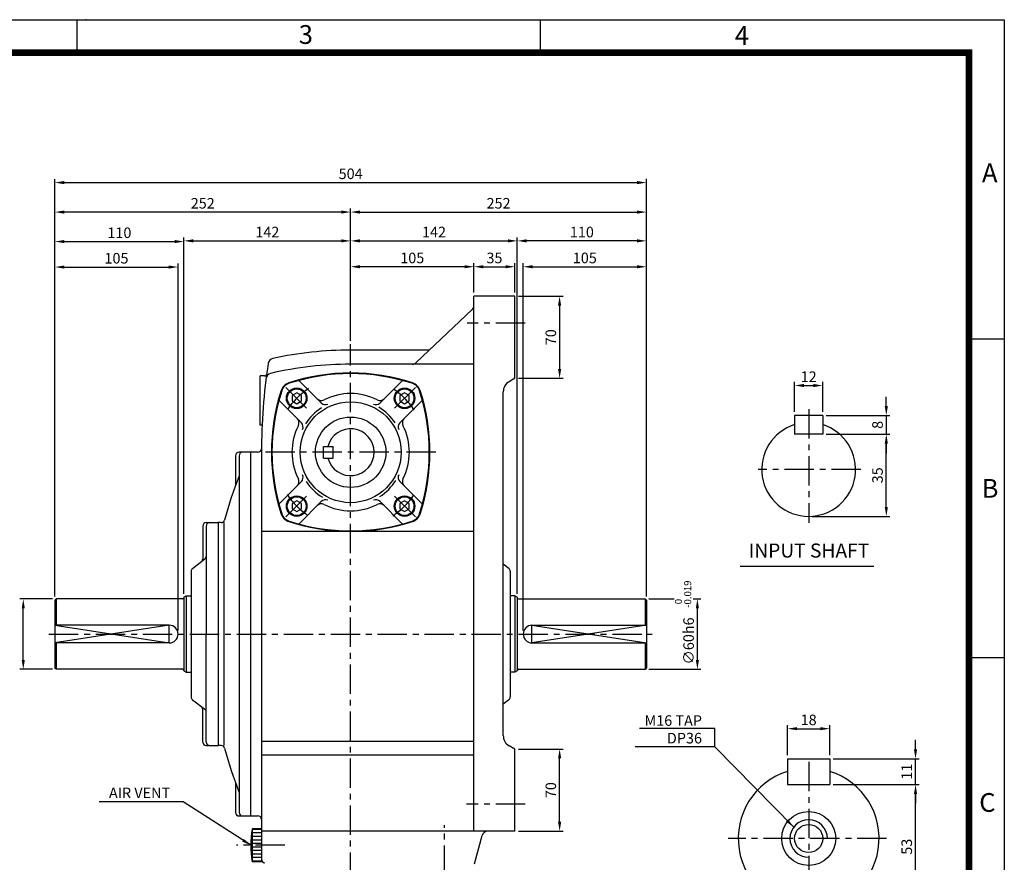
# Model space of a CAD drawing. Extents: x 0 to 1580, y 0 to 1089.
# Drawn here: x 741 to 1580, y 370 to 1088 of the extents above; entities that cross this region are included whole.
import ezdxf
from ezdxf.enums import TextEntityAlignment as Align

# ---------------------------------------------------------------- set-up
doc = ezdxf.new("R2010")
doc.units = 0
doc.header["$LTSCALE"] = 20
doc.header["$MEASUREMENT"] = 0
doc.linetypes.add('CENTER', pattern=[2, 1.25, -0.25, 0.25, -0.25])
for name, color, linetype in [('1', 3, 'CONTINUOUS'), ('CENTER', 1, 'CENTER'), ('DIM', 2, 'CONTINUOUS'), ('OUTLINE', 5, 'CONTINUOUS'), ('TEXT', 4, 'CONTINUOUS'), ('THIN', 2, 'CONTINUOUS')]:
    doc.layers.add(name, color=color, linetype=linetype)
doc.styles.add('ROMANS', font='romans.shx')
doc.styles.add('SIMPLEX', font='simplex.shx')
doc.styles.get("Standard").update_dxf_attribs({"font": 'simplex.shx'})
doc.styles.add('돋움', font='Dotum.ttf')
doc.dimstyles.get("Standard").update_dxf_attribs({"dimtxt": 0.18, "dimasz": 0.18, "dimexe": 0.18, "dimexo": 0.0625, "dimgap": 0.09, "dimtad": 0, "dimtih": 1, "dimtoh": 1, "dimdec": 4, "dimzin": 0, "dimdsep": 46, "dimtxsty": 'SIMPLEX', "dimcen": 0.09, "dimadec": 0, "dimazin": 0, "dimtfac": 1, "dimtdec": 4, "dimtofl": 0, "dimtmove": 2, "dimatfit": 3, "dimfxl": 0, "dimtolj": 1, "dimarcsym": 0})

msp = doc.modelspace()

# ---------------------------------------------------------------- linework, layer by layer
at = {"layer": '1'}
for p, q in [((1128.12, 396.38), (1128.12, 852.38)), ((1163.12, 852.38), (1128.12, 852.38)), ((1163.12, 782.38), (1163.12, 852.38)), ((1126.57, 840.9), (1079.05, 795.75)), ((1090.23, 806.38), (1023.12, 806.38)), ((1128.12, 794.38), (1023.12, 794.38)), ((946.12, 742.38), (946.12, 784.38)), ((949.62, 784.38), (946.12, 784.38)), ((978.88, 780.59), (998.11, 761.36)), ((1067.37, 780.59), (1048.14, 761.36)), ((1163.12, 782.38), (1158.12, 779.49)), ((961.91, 763.62), (981.14, 744.39)), ((1084.34, 763.62), (1065.11, 744.39)), ((1153.12, 477.92), (1153.12, 770.83)), ((1401.33, 750.71), (1401.33, 734.71)), ((1425.33, 750.71), (1401.33, 750.71)), ((1425.33, 750.71), (1425.33, 734.71)), ((947.65, 742.38), (946.12, 742.38)), ((1425.33, 734.71), (1401.33, 734.71)), ((1000.12, 714.38), (1000.12, 724.38)), ((1000.12, 724.38), (1008.12, 724.38)), ((1008.12, 714.38), (1008.12, 724.38)), ((925.12, 716.38), (925.12, 691.39)), ((944.13, 719.38), (928.12, 719.38)), ((928.12, 716.38), (928.12, 412.38)), ((938.12, 409.38), (938.12, 719.38)), ((947.12, 719.38), (947.12, 370.38)), ((1000.12, 714.38), (1008.12, 714.38)), ((961.91, 675.14), (981.14, 694.36)), ((1084.34, 675.14), (1065.11, 694.36)), ((978.88, 658.16), (998.11, 677.39)), ((1067.37, 658.16), (1048.14, 677.39)), ((897.12, 656.38), (897.12, 628.55)), ((900.12, 659.38), (910.12, 659.38)), ((900.12, 656.38), (900.12, 564.38)), ((910.12, 659.38), (910.12, 469.38)), ((912.82, 659.38), (910.12, 659.38)), ((915.12, 659.38), (915.12, 469.38)), ((1128.12, 651.88), (947.12, 651.88)), ((888.3, 620.28), (898.95, 628.48)), ((1157.95, 620.28), (1153.12, 623.99)), ((1355.02, 622.33), (1468.88, 622.33)), ((887.12, 617.9), (887.12, 510.85)), ((1159.12, 617.9), (1159.12, 510.85)), ((881.12, 595.72), (883.12, 596.88)), ((881.12, 595.72), (881.12, 533.03)), ((883.12, 596.88), (887.12, 596.88)), ((1163.12, 596.88), (1159.12, 596.88)), ((1165.12, 595.72), (1163.12, 596.88)), ((1165.12, 595.72), (1165.12, 533.03)), ((772.12, 594.38), (771.12, 593.38)), ((771.12, 593.38), (771.12, 535.38)), ((880.12, 594.38), (772.12, 594.38)), ((1166.12, 594.38), (1274.12, 594.38)), ((1274.12, 594.38), (1275.12, 593.38)), ((1275.12, 593.38), (1275.12, 535.38)), ((868.62, 571.88), (771.12, 571.88)), ((1177.62, 571.88), (1275.12, 571.88)), ((900.12, 472.38), (900.12, 564.38)), ((868.62, 556.88), (771.12, 556.88)), ((1177.62, 556.88), (1275.12, 556.88)), ((772.12, 534.38), (771.12, 535.38)), ((880.12, 534.38), (772.12, 534.38)), ((881.12, 533.03), (883.12, 531.88)), ((883.12, 531.88), (887.12, 531.88)), ((1163.12, 531.88), (1159.12, 531.88)), ((1165.12, 533.03), (1163.12, 531.88)), ((1166.12, 534.38), (1274.12, 534.38)), ((1274.12, 534.38), (1275.12, 535.38)), ((888.3, 508.48), (898.95, 500.28)), ((1157.95, 508.48), (1153.12, 504.76)), ((897.12, 472.38), (897.12, 500.21)), ((947.12, 473.16), (1128.12, 473.16)), ((900.12, 469.38), (910.12, 469.38)), ((912.82, 469.38), (910.12, 469.38)), ((947.12, 461.61), (1128.12, 461.61)), ((1163.12, 466.38), (1158.12, 469.26)), ((1163.12, 396.38), (1163.12, 466.38)), ((1163.12, 396.38), (1163.12, 464.31)), ((1395.33, 458.17), (1431.33, 458.17)), ((1395.33, 458.17), (1395.33, 436.17)), ((1431.33, 458.17), (1431.33, 436.17)), ((925.12, 437.37), (925.12, 412.38)), ((1395.33, 436.17), (1431.33, 436.17)), ((928.12, 409.38), (944.12, 409.38)), ((939.12, 398.38), (939.12, 370.38)), ((947.12, 398.38), (939.12, 398.38)), ((947.12, 397.88), (939.12, 397.88)), ((947.12, 394.88), (939.12, 394.88)), ((1163.12, 396.38), (947.12, 396.38)), ((1163.12, 396.38), (1140, 396.38)), ((947.12, 391.88), (939.12, 391.88)), ((947.12, 388.88), (939.12, 388.88)), ((947.12, 385.88), (939.12, 385.88)), ((1128.72, 368.6), (1135.17, 392.67)), ((947.12, 382.88), (939.12, 382.88)), ((947.12, 379.88), (939.12, 379.88)), ((947.12, 376.88), (939.12, 376.88)), ((947.12, 373.88), (939.12, 373.88)), ((947.12, 370.88), (939.12, 370.88)), ((947.12, 370.38), (939.12, 370.38))]:
    msp.add_line(p, q, dxfattribs=at)
for points in [[(973.16, 763.03), (977.16, 760.72), (981.16, 763.03), (981.16, 767.65), (977.16, 769.96), (973.16, 767.65)], [(1065.09, 763.03), (1069.09, 760.72), (1073.09, 763.03), (1073.09, 767.65), (1069.09, 769.96), (1065.09, 767.65)], [(973.16, 671.11), (977.16, 668.8), (981.16, 671.11), (981.16, 675.72), (977.16, 678.03), (973.16, 675.72)], [(1065.09, 671.11), (1069.09, 668.8), (1073.09, 671.11), (1073.09, 675.72), (1069.09, 678.03), (1065.09, 675.72)]]:
    msp.add_lwpolyline(points, close=True, dxfattribs=at)
for centre, radius in [((977.16, 765.34), 8.75), ((977.16, 765.34), 8), ((1069.09, 765.34), 8.75), ((1069.09, 765.34), 8), ((1023.12, 719.38), 43), ((1023.12, 719.38), 30), ((977.16, 673.42), 8.75), ((977.16, 673.42), 8), ((1069.09, 673.42), 8.75), ((1069.09, 673.42), 8), ((1413.33, 390.17), 23), ((1413.33, 390.17), 12)]:
    msp.add_circle(centre, radius, dxfattribs=at)
for centre, radius, start, end in [((1123.12, 844.52), 5, 313.5312, 0), ((1023.12, 494.38), 312, 90, 102.27867), ((957.84, 794.35), 5, 102.27867, 171.28791), ((1447.12, 719.38), 500, 171.28791, 180), ((1023.12, 494.38), 300, 90, 103.14086), ((1075.6, 799.38), 5, 270, 313.5312), ((949.62, 786.38), 2, 270, 352.33007), ((956.06, 781.65), 5, 103.14086, 172.77256), ((1023.12, 616.88), 170, 71.9357, 108.0643), ((1023.12, 616.38), 170, 72.0778, 107.9222), ((1125.62, 719.38), 170, 161.9357, 198.0643), ((973.51, 768.99), 10, 108.0643, 161.9357), ((973.89, 768.61), 10, 107.9222, 162.0778), ((1072.36, 768.61), 10, 17.9222, 72.0778), ((1072.74, 768.99), 10, 18.0643, 71.9357), ((920.62, 719.38), 170, 341.9357, 18.0643), ((1163.12, 770.83), 10, 120, 180), ((1126.12, 719.38), 170, 162.0778, 197.9222), ((998.16, 768.38), 5, 225, 296.99555), ((1023.12, 719.38), 50, 63.00445, 116.99555), ((1048.09, 768.38), 5, 243.00445, 315), ((920.12, 719.38), 170, 342.0778, 17.9222), ((1023.12, 719.38), 45.33, 123.34332, 147.93833), ((1001.65, 764.9), 5, 225, 295.26025), ((1044.6, 764.9), 5, 244.73975, 315), ((1023.12, 719.38), 45.33, 33.34332, 57.93833), ((974.12, 744.34), 5, 333.00445, 45), ((1072.13, 744.34), 5, 135, 206.99555), ((1023.12, 719.38), 50, 153.00445, 206.99555), ((977.6, 740.86), 5, 334.73975, 45), ((1023.12, 719.38), 20, 194.47751, 165.52249), ((1068.65, 740.86), 5, 135, 205.26025), ((1023.12, 719.38), 50, 333.00445, 26.99555), ((1413.33, 704.71), 40, 107.4576, 72.5424), ((944.13, 722.38), 3, 270, 359.65827), ((928.12, 716.38), 3, 90, 180), ((931.12, 716.38), 3, 90, 180), ((1275.47, 564.38), 372.66, 158.76082, 164.878), ((974.12, 694.41), 5, 315, 26.99555), ((977.6, 697.9), 5, 315, 25.26025), ((1068.65, 697.9), 5, 154.73975, 225), ((1072.13, 694.41), 5, 153.00445, 225), ((1023.12, 719.38), 45.33, 213.34332, 237.93833), ((1023.12, 719.38), 45.33, 303.34332, 327.93833), ((998.16, 670.37), 5, 63.00445, 135), ((1001.65, 673.86), 5, 64.73975, 135), ((1023.12, 719.38), 50, 243.00445, 296.99555), ((1044.6, 673.86), 5, 45, 115.26025), ((1048.09, 670.37), 5, 45, 116.99555), ((973.51, 669.76), 10, 198.0643, 251.9357), ((973.89, 670.14), 10, 197.9222, 252.0778), ((1072.36, 670.14), 10, 287.9222, 342.0778), ((1072.74, 669.76), 10, 288.0643, 341.9357), ((900.12, 656.38), 3, 90, 180), ((903.12, 656.38), 3, 90, 180), ((912.82, 662.38), 3, 270, 344.878), ((1023.12, 821.88), 170, 251.9357, 288.0643), ((1023.12, 822.38), 170, 252.0778, 287.9222), ((897.12, 630.85), 3, 307.56859, 0), ((894.12, 628.55), 3, 307.56859, 360), ((890.12, 617.9), 3, 127.56859, 180), ((1156.12, 617.9), 3, 0, 52.43141), ((880.12, 595.38), 1, 270, 0), ((1166.12, 595.38), 1, 180, 270), ((868.62, 564.38), 7.5, 270, 90), ((1177.62, 564.38), 7.5, 90, 270), ((880.12, 533.38), 1, 0, 90), ((1166.12, 533.38), 1, 90, 180), ((890.12, 510.85), 3, 180, 232.43141), ((1156.12, 510.85), 3, 307.56859, 360), ((894.12, 500.21), 3, 0, 52.43141), ((897.12, 497.9), 3, 360, 52.43141), ((900.12, 472.38), 3, 180, 270), ((903.12, 472.38), 3, 180, 270), ((1163.12, 477.92), 10, 180, 240), ((912.82, 466.38), 3, 15.122, 90), ((1275.47, 564.38), 372.66, 195.122, 201.23918), ((1413.33, 390.17), 60, 107.4576, 72.5424), ((928.12, 412.38), 3, 180, 270), ((931.12, 412.38), 3, 180, 270), ((944.12, 406.38), 3, 0, 90), ((1036.62, 384.38), 98.5, 171.82877, 188.17123), ((1140, 391.38), 5, 90, 165), ((950.12, 372.38), 3, 180, 270)]:
    msp.add_arc(centre, radius, start, end, dxfattribs=at)
at = {"layer": 'CENTER'}
for p, q in [((1171.74, 829.38), (1122.37, 829.38)), ((1023.12, 353.38), (1023.12, 811.38)), ((967.97, 774.53), (986.36, 756.15)), ((1078.28, 774.53), (1059.89, 756.15)), ((1413.33, 756.06), (1413.33, 659.21)), ((1095.62, 719.38), (950.62, 719.38)), ((1457.75, 704.71), (1370.2, 704.71)), ((967.97, 664.22), (986.36, 682.61)), ((1078.28, 664.22), (1059.89, 682.61)), ((766.12, 564.38), (1280.12, 564.38)), ((1413.33, 455.54), (1413.33, 326.53)), ((1171.74, 419.38), (1121.86, 419.38)), ((1103.12, 359.33), (1103.12, 401.53)), ((1479.73, 390.17), (1344.82, 390.17)), ((966.94, 384.38), (926.01, 384.38))]:
    msp.add_line(p, q, dxfattribs=at)
for start, end in [(123.52166, 146.47834), (33.52166, 56.47834), (213.52166, 236.47834), (303.52166, 326.47834)]:
    msp.add_arc((1023.12, 719.38), 65, start, end, dxfattribs=at)
at = {"layer": 'DIM'}
for p, q in [((771.12, 927.04), (771.12, 952.17)), ((779.12, 949.17), (1267.12, 949.17)), ((1275.12, 927.04), (1275.12, 952.45)), ((1275.12, 942.74), (1275.12, 952.17)), ((771.12, 901.91), (771.12, 927.04)), ((1015.12, 924.04), (779.12, 924.04)), ((1023.12, 902.5), (1023.12, 927.04)), ((1031.12, 924.04), (1267.12, 924.04)), ((1275.12, 902.5), (1275.12, 927.04)), ((771.12, 880.18), (771.12, 901.91)), ((779.12, 898.91), (873.12, 898.91)), ((881.12, 901.91), (881.12, 902.5)), ((881.12, 598.72), (881.12, 901.91)), ((889.12, 899.5), (1015.12, 899.5)), ((1023.12, 814.38), (1023.12, 902.5)), ((1031.12, 899.5), (1157.12, 899.5)), ((1165.12, 598.72), (1165.12, 902.5)), ((1267.12, 899.5), (1173.12, 899.5)), ((1275.12, 880.44), (1275.12, 902.5)), ((771.12, 596.38), (771.12, 880.18)), ((779.12, 877.18), (868.12, 877.18)), ((876.12, 567.38), (876.12, 880.18)), ((1023.12, 861.44), (1023.12, 880.46)), ((1120.12, 877.46), (1031.12, 877.46)), ((1128.12, 855.38), (1128.12, 880.46)), ((1136.12, 877.46), (1155.12, 877.46)), ((1163.12, 855.38), (1163.12, 880.46)), ((1170.12, 567.38), (1170.12, 880.44)), ((1178.12, 877.44), (1267.12, 877.44)), ((1275.12, 596.38), (1275.12, 880.44)), ((1166.12, 852.38), (1204.14, 852.38)), ((1201.14, 844.38), (1201.14, 790.38)), ((1166.12, 782.38), (1204.14, 782.38)), ((1401.33, 753.71), (1401.33, 779.23)), ((1409.33, 776.23), (1417.33, 776.23)), ((1425.33, 753.71), (1425.33, 779.23)), ((1479.48, 758.71), (1479.48, 766.71)), ((1428.33, 750.71), (1482.48, 750.71)), ((1479.48, 750.71), (1479.48, 734.71)), ((1428.33, 734.71), (1482.48, 734.71)), ((1479.48, 672.71), (1479.48, 726.71)), ((1479.48, 726.71), (1479.48, 718.71)), ((1416.33, 664.71), (1482.48, 664.71)), ((769.12, 594.38), (741.22, 594.38)), ((1277.12, 594.38), (1298.8, 594.38)), ((1315.02, 594.38), (1321.53, 594.38)), ((744.22, 542.38), (744.22, 586.38)), ((1318.53, 542.38), (1318.53, 586.38)), ((769.12, 534.38), (741.22, 534.38)), ((1277.12, 534.38), (1321.53, 534.38)), ((1395.33, 461.17), (1395.33, 486.77)), ((1431.33, 461.17), (1431.33, 486.77)), ((1333.43, 483.81), (1269.27, 483.81)), ((1333.43, 468.2), (1333.43, 483.81)), ((1403.33, 483.77), (1423.33, 483.77)), ((1504.37, 466.17), (1504.37, 474.17)), ((1166.12, 466.38), (1204.16, 466.38)), ((1201.16, 404.38), (1201.16, 458.38)), ((1434.33, 458.17), (1507.37, 458.17)), ((1504.37, 436.17), (1504.37, 458.17)), ((1434.33, 436.17), (1507.37, 436.17)), ((1504.37, 338.17), (1504.37, 428.17)), ((1504.37, 428.17), (1504.37, 420.17)), ((1166.12, 396.38), (1204.16, 396.38))]:
    msp.add_line(p, q, dxfattribs=at)
for points in [[(779.12, 950.5), (779.12, 947.84), (771.12, 949.17)], [(1267.12, 950.5), (1267.12, 947.84), (1275.12, 949.17)], [(779.12, 925.37), (779.12, 922.71), (771.12, 924.04)], [(1015.12, 925.37), (1015.12, 922.71), (1023.12, 924.04)], [(1031.12, 925.37), (1031.12, 922.71), (1023.12, 924.04)], [(1267.12, 925.37), (1267.12, 922.71), (1275.12, 924.04)], [(779.12, 900.24), (779.12, 897.58), (771.12, 898.91)], [(873.12, 900.24), (873.12, 897.58), (881.12, 898.91)], [(889.12, 900.84), (889.12, 898.17), (881.12, 899.5)], [(1015.12, 900.84), (1015.12, 898.17), (1023.12, 899.5)], [(1031.12, 900.84), (1031.12, 898.17), (1023.12, 899.5)], [(1157.12, 900.84), (1157.12, 898.17), (1165.12, 899.5)], [(1173.12, 900.84), (1173.12, 898.17), (1165.12, 899.5)], [(1267.12, 900.84), (1267.12, 898.17), (1275.12, 899.5)], [(779.12, 878.51), (779.12, 875.85), (771.12, 877.18)], [(868.12, 878.51), (868.12, 875.85), (876.12, 877.18)], [(1031.12, 878.79), (1031.12, 876.12), (1023.12, 877.46)], [(1120.12, 878.79), (1120.12, 876.12), (1128.12, 877.46)], [(1136.12, 878.79), (1136.12, 876.12), (1128.12, 877.46)], [(1155.12, 878.79), (1155.12, 876.12), (1163.12, 877.46)], [(1178.12, 878.77), (1178.12, 876.1), (1170.12, 877.44)], [(1267.12, 878.77), (1267.12, 876.1), (1275.12, 877.44)], [(1199.8, 844.38), (1202.47, 844.38), (1201.14, 852.38)], [(1199.8, 790.38), (1202.47, 790.38), (1201.14, 782.38)], [(1409.33, 777.56), (1409.33, 774.89), (1401.33, 776.23)], [(1417.33, 777.56), (1417.33, 774.89), (1425.33, 776.23)], [(1478.15, 758.71), (1480.81, 758.71), (1479.48, 750.71)], [(1478.15, 726.71), (1480.81, 726.71), (1479.48, 734.71)], [(1478.15, 726.71), (1480.81, 726.71), (1479.48, 734.71)], [(1478.15, 672.71), (1480.81, 672.71), (1479.48, 664.71)], [(745.55, 586.38), (742.89, 586.38), (744.22, 594.38)], [(1317.2, 586.38), (1319.86, 586.38), (1318.53, 594.38)], [(745.55, 542.38), (742.89, 542.38), (744.22, 534.38)], [(1317.2, 542.38), (1319.86, 542.38), (1318.53, 534.38)], [(1403.33, 485.11), (1403.33, 482.44), (1395.33, 483.77)], [(1423.33, 485.11), (1423.33, 482.44), (1431.33, 483.77)], [(1199.82, 458.38), (1202.49, 458.38), (1201.16, 466.38)], [(1503.03, 466.17), (1505.7, 466.17), (1504.37, 458.17)], [(1503.03, 428.17), (1505.7, 428.17), (1504.37, 436.17)], [(1503.03, 428.17), (1505.7, 428.17), (1504.37, 436.17)], [(1199.82, 404.38), (1202.49, 404.38), (1201.16, 396.38)]]:
    msp.add_solid(points, dxfattribs=at)
at = {"layer": 'OUTLINE'}
msp.add_lwpolyline([(30.9, 1059.78, 5.66, 5.66, 0), (1549.86, 1059.78, 5.66, 5.66, 0), (1549.86, 29.46, 5.66, 5.66, 0), (30.9, 29.46, 5.66, 5.66, 0), (30.9, 1062.62, 5.66, 5.66, 0)], format="xyseb", dxfattribs=at)
at = {"layer": 'TEXT'}
msp.add_point((797.48, 1088), dxfattribs=at)
at = {"layer": 'THIN'}
for p, q in [((0, 1088), (1580, 1088)), ((790, 1059.78), (790, 1088)), ((1185, 1059.48), (1185, 1087.7)), ((1580, 1088), (1580, 0)), ((1549.86, 816), (1580, 816)), ((883.12, 596.88), (883.12, 531.88)), ((1163.12, 596.88), (1163.12, 531.88)), ((772.12, 594.38), (772.12, 571.88)), ((1274.12, 594.38), (1274.12, 571.88)), ((868.62, 571.88), (771.12, 556.88)), ((771.12, 571.88), (868.62, 556.88)), ((868.62, 556.88), (868.62, 571.88)), ((1275.12, 571.88), (1177.62, 556.88)), ((1177.62, 571.88), (1275.12, 556.88)), ((1177.62, 556.88), (1177.62, 571.88)), ((772.12, 556.88), (772.12, 534.38)), ((1274.12, 556.88), (1274.12, 534.38)), ((1549.86, 544.3), (1580, 544.3))]:
    msp.add_line(p, q, dxfattribs=at)
msp.add_arc((1413.33, 390.17), 16, 0, 270, dxfattribs=at)

# ---------------------------------------------------------------- texts
at = {"layer": 'DIM', "char_height": 9, "style": 'ROMANS'}
for s, insert, attachment_point in [('\\A1;504', (1023.12, 956.67), 5), ('\\A1;252', (897.12, 931.54), 5), ('\\A1;252', (1149.12, 931.54), 5), ('\\A1;110', (826.12, 906.41), 5), ('\\A1;142', (952.12, 907), 5), ('\\A1;142', (1094.12, 907), 5), ('\\A1;110', (1220.12, 907), 5), ('\\A1;105', (823.62, 884.68), 5), ('\\A1;105', (1075.62, 884.96), 5), ('\\A1;35', (1145.62, 884.96), 5), ('\\A1;105', (1222.62, 884.94), 5), ('\\A1;12', (1413.33, 783.73), 5), ('\\A1;M16 TAP\\PDP36', (1322.43, 483.2), 6), ('\\A1;18', (1413.33, 491.27), 5), ('\\A1;AIR VENT', (869.37, 429.05), 6)]:
    msp.add_mtext(s, dxfattribs=dict(at, insert=insert, attachment_point=attachment_point))
at = {"layer": 'DIM', "attachment_point": 5, "rotation": 90, "style": 'ROMANS'}
for s, insert, char_height in [('\\A1;70', (1193.64, 817.38), 9), ('\\A1;8', (1471.98, 742.71), 9), ('\\A1;35', (1471.98, 699.71), 9), ('-0.019', (1311.03, 598.41), 6), ('0', (1303.16, 592.1), 6), ('\\A1;∅60h6', (1311.03, 558.51), 9), ('\\A1;11', (1496.87, 447.17), 9), ('\\A1;70', (1193.66, 431.38), 9), ('\\A1;53', (1496.87, 383.17), 9)]:
    msp.add_mtext(s, dxfattribs=dict(at, insert=insert, char_height=char_height))
at = {"layer": 'TEXT'}
for s, p in [('3', (978.89, 1067.36)), ('4', (1350.36, 1066.54)), ('A', (1560.96, 949.45)), ('B', (1560.68, 680.56)), ('C', (1558.63, 412.88))]:
    msp.add_text(s, height=16, dxfattribs=at).set_placement(p)
at = {"layer": 'TEXT', "style": '돋움'}
msp.add_text('INPUT SHAFT', height=12, dxfattribs=at).set_placement((1413.55, 634.02), align=Align.MIDDLE)

# ---------------------------------------------------------------- leaders
at = {"layer": 'DIM', "annotation_type": 0, "has_hookline": 1, "hookline_direction": 1}
for points, override, text_width in [([(1400.55, 399.81), (1333.43, 468.2), (1325.43, 468.2)], {"dimtxt": 9, "dimasz": 8, "dimexe": 3, "dimexo": 3, "dimgap": 3, "dimtad": 1, "dimtih": 0, "dimtoh": 0, "dimzin": 8, "dimtxsty": 'ROMANS', "dimcen": 0, "dimclrd": 256, "dimclre": 256, "dimclrt": 256, "dimtix": 1, "dimtofl": 1, "dimtzin": 8}, 57), ([(938.12, 384.38), (880.37, 421.55), (872.37, 421.55)], {"dimtxt": 9, "dimasz": 8, "dimexe": 3, "dimexo": 3, "dimgap": 3, "dimtad": 1, "dimtih": 0, "dimtoh": 0, "dimzin": 8, "dimtxsty": 'ROMANS', "dimcen": 0, "dimclrd": 256, "dimclre": 256, "dimclrt": 256, "dimtix": 1, "dimtofl": 1}, 60.43)]:
    msp.add_leader(points, dimstyle='Standard', override=override, dxfattribs=dict(at, text_width=text_width))

doc.saveas('drawing.dxf')
